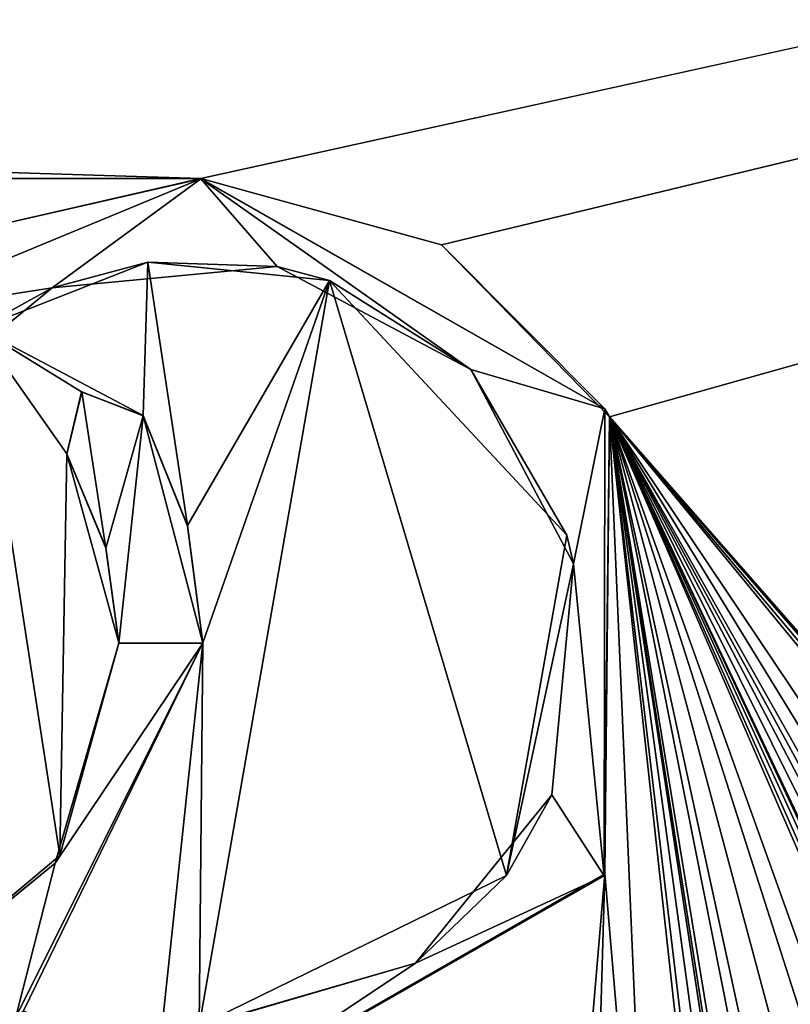
# Model space of a CAD drawing. Units: millimetres. Extents: x -350 to 350, y -350 to 360.
# Drawn here: x 0 to 7, y 326 to 335 of the extents above; entities that cross this region are included whole.
import ezdxf

# ---------------------------------------------------------------- set-up
doc = ezdxf.new("R2010")
doc.units = ezdxf.units.MM
doc.header["$LTSCALE"] = 52.148148
for name, color, linetype in [('154', 7, 'CONTINUOUS'), ('196', 7, 'CONTINUOUS'), ('209', 7, 'CONTINUOUS'), ('365', 7, 'CONTINUOUS'), ('367', 7, 'CONTINUOUS'), ('368', 7, 'CONTINUOUS'), ('374', 7, 'CONTINUOUS'), ('375', 7, 'CONTINUOUS'), ('376', 7, 'CONTINUOUS'), ('377', 7, 'CONTINUOUS'), ('378', 7, 'CONTINUOUS')]:
    doc.layers.add(name, color=color, linetype=linetype)

msp = doc.modelspace()

# ---------------------------------------------------------------- linework, layer by layer
at = {"layer": '154', "linetype": 'Continuous'}
for points in [[(49.9415, 343.85, -0.1537), (-336.4663, 343.85, -0.1537), (1.9136, 333.2647, -0.4184), (49.9415, 343.85, -0.1537)], [(1.9136, 333.2647, -0.4184), (-336.4663, 343.85, -0.1537), (-1.8741, 333.2638, -0.4184), (1.9136, 333.2647, -0.4184)], [(3.8936, 332.7167, -0.4321), (49.9415, 343.85, -0.1537), (1.9136, 333.2647, -0.4184), (3.8936, 332.7167, -0.4321)], [(5.2799, 331.3008, -0.4675), (49.9415, 343.85, -0.1537), (3.8936, 332.7167, -0.4321), (5.2799, 331.3008, -0.4675)], [(11.9511, 323.6943, -0.6576), (49.9415, 343.85, -0.1537), (5.2799, 331.3008, -0.4675), (11.9511, 323.6943, -0.6576)], [(0.2495, 332.8807, -0.428), (1.9136, 333.2647, -0.4184), (-1.8741, 333.2638, -0.4184), (0.2495, 332.8807, -0.428)], [(1.4759, 332.5734, -0.4357), (0.08, 332.0288, -0.4493), (1.4374, 331.3112, -0.4672), (1.4759, 332.5734, -0.4357)], [(1.8017, 330.4054, -0.4899), (1.4759, 332.5734, -0.4357), (1.4374, 331.3112, -0.4672), (1.8017, 330.4054, -0.4899)], [(2.9718, 332.4243, -0.4394), (1.4759, 332.5734, -0.4357), (1.8017, 330.4054, -0.4899), (2.9718, 332.4243, -0.4394)], [(1.9286, 329.4388, -0.514), (2.9718, 332.4243, -0.4394), (1.8017, 330.4054, -0.4899), (1.9286, 329.4388, -0.514)], [(4.4309, 327.5209, -0.562), (2.9718, 332.4243, -0.4394), (1.8987, 326.2823, -0.5929), (4.4309, 327.5209, -0.562)], [(1.8987, 326.2823, -0.5929), (2.9718, 332.4243, -0.4394), (1.9286, 329.4388, -0.514), (1.8987, 326.2823, -0.5929)], [(4.927, 330.3261, -0.4918), (2.9718, 332.4243, -0.4394), (4.4309, 327.5209, -0.562), (4.927, 330.3261, -0.4918)], [(0.7506, 327.6853, -0.5579), (0.08, 332.0288, -0.4493), (-0.6451, 326.5149, -0.5871), (0.7506, 327.6853, -0.5579)], [(1.4374, 331.3112, -0.4672), (0.08, 332.0288, -0.4493), (0.9293, 331.5061, -0.4623), (1.4374, 331.3112, -0.4672)], [(0.9293, 331.5061, -0.4623), (0.08, 332.0288, -0.4493), (0.8081, 330.9953, -0.4751), (0.9293, 331.5061, -0.4623)], [(0.8081, 330.9953, -0.4751), (0.08, 332.0288, -0.4493), (0.7506, 327.6853, -0.5579), (0.8081, 330.9953, -0.4751)], [(5.2417, 327.5359, -0.5616), (5.6438, 322.7819, -0.6805), (5.2799, 331.3008, -0.4675), (5.2417, 327.5359, -0.5616)], [(6.4388, 323.6939, -0.6577), (6.4874, 323.5671, -0.6608), (5.2799, 331.3008, -0.4675), (6.4388, 323.6939, -0.6577)], [(6.4874, 323.5671, -0.6608), (6.9153, 321.3014, -0.7175), (5.2799, 331.3008, -0.4675), (6.4874, 323.5671, -0.6608)], [(6.3101, 323.7529, -0.6562), (6.4388, 323.6939, -0.6577), (5.2799, 331.3008, -0.4675), (6.3101, 323.7529, -0.6562)], [(6.1786, 323.6968, -0.6576), (6.3101, 323.7529, -0.6562), (5.2799, 331.3008, -0.4675), (6.1786, 323.6968, -0.6576)], [(6.1272, 323.5671, -0.6608), (6.1786, 323.6968, -0.6576), (5.2799, 331.3008, -0.4675), (6.1272, 323.5671, -0.6608)], [(5.6438, 322.7819, -0.6805), (6.1272, 323.5671, -0.6608), (5.2799, 331.3008, -0.4675), (5.6438, 322.7819, -0.6805)], [(6.9153, 321.3014, -0.7175), (7.0382, 322.4307, -0.6892), (5.2799, 331.3008, -0.4675), (6.9153, 321.3014, -0.7175)], [(8.0118, 322.7677, -0.6808), (8.4238, 322.5352, -0.6866), (5.2799, 331.3008, -0.4675), (8.0118, 322.7677, -0.6808)], [(8.4238, 322.5352, -0.6866), (9.0558, 322.6053, -0.6849), (5.2799, 331.3008, -0.4675), (8.4238, 322.5352, -0.6866)], [(7.5646, 322.7683, -0.6808), (8.0118, 322.7677, -0.6808), (5.2799, 331.3008, -0.4675), (7.5646, 322.7683, -0.6808)], [(7.1568, 322.6482, -0.6838), (7.5646, 322.7683, -0.6808), (5.2799, 331.3008, -0.4675), (7.1568, 322.6482, -0.6838)], [(7.0382, 322.4307, -0.6892), (7.1568, 322.6482, -0.6838), (5.2799, 331.3008, -0.4675), (7.0382, 322.4307, -0.6892)], [(9.9216, 322.7811, -0.6805), (10.1222, 322.7104, -0.6822), (5.2799, 331.3008, -0.4675), (9.9216, 322.7811, -0.6805)], [(10.1222, 322.7104, -0.6822), (10.6004, 322.6166, -0.6846), (5.2799, 331.3008, -0.4675), (10.1222, 322.7104, -0.6822)], [(9.7499, 322.7714, -0.6807), (9.9216, 322.7811, -0.6805), (5.2799, 331.3008, -0.4675), (9.7499, 322.7714, -0.6807)], [(9.5605, 322.6944, -0.6826), (9.7499, 322.7714, -0.6807), (5.2799, 331.3008, -0.4675), (9.5605, 322.6944, -0.6826)], [(9.3561, 322.6585, -0.6835), (9.5605, 322.6944, -0.6826), (5.2799, 331.3008, -0.4675), (9.3561, 322.6585, -0.6835)], [(9.2937, 322.7329, -0.6817), (9.3561, 322.6585, -0.6835), (5.2799, 331.3008, -0.4675), (9.2937, 322.7329, -0.6817)], [(9.1904, 322.7592, -0.681), (9.2937, 322.7329, -0.6817), (5.2799, 331.3008, -0.4675), (9.1904, 322.7592, -0.681)], [(9.0945, 322.7069, -0.6823), (9.1904, 322.7592, -0.681), (5.2799, 331.3008, -0.4675), (9.0945, 322.7069, -0.6823)], [(9.0558, 322.6053, -0.6849), (9.0945, 322.7069, -0.6823), (5.2799, 331.3008, -0.4675), (9.0558, 322.6053, -0.6849)], [(11.8218, 323.7529, -0.6562), (11.9511, 323.6943, -0.6576), (5.2799, 331.3008, -0.4675), (11.8218, 323.7529, -0.6562)], [(11.6909, 323.6965, -0.6576), (11.8218, 323.7529, -0.6562), (5.2799, 331.3008, -0.4675), (11.6909, 323.6965, -0.6576)], [(11.6398, 323.5671, -0.6608), (11.6909, 323.6965, -0.6576), (5.2799, 331.3008, -0.4675), (11.6398, 323.5671, -0.6608)], [(11.1201, 322.5964, -0.6851), (11.6398, 323.5671, -0.6608), (5.2799, 331.3008, -0.4675), (11.1201, 322.5964, -0.6851)], [(10.6004, 322.6166, -0.6846), (11.1201, 322.5964, -0.6851), (5.2799, 331.3008, -0.4675), (10.6004, 322.6166, -0.6846)], [(1.2377, 329.4388, -0.514), (0.8081, 330.9953, -0.4751), (0.7506, 327.6853, -0.5579), (1.2377, 329.4388, -0.514)], [(1.13, 330.223, -0.4944), (0.8081, 330.9953, -0.4751), (1.2377, 329.4388, -0.514), (1.13, 330.223, -0.4944)], [(0.452, 326.4075, -0.5898), (1.5582, 325.9482, -0.6013), (1.9286, 329.4388, -0.514), (0.452, 326.4075, -0.5898)], [(1.5582, 325.9482, -0.6013), (1.8987, 326.2823, -0.5929), (1.9286, 329.4388, -0.514), (1.5582, 325.9482, -0.6013)], [(1.8894, 325.6147, -0.6096), (4.7796, 322.098, -0.6975), (5.2417, 327.5359, -0.5616), (1.8894, 325.6147, -0.6096)], [(4.7796, 322.098, -0.6975), (5.099, 322.6253, -0.6844), (5.2417, 327.5359, -0.5616), (4.7796, 322.098, -0.6975)], [(5.099, 322.6253, -0.6844), (5.6438, 322.7819, -0.6805), (5.2417, 327.5359, -0.5616), (5.099, 322.6253, -0.6844)]]:
    msp.add_3dface(points, dxfattribs=at)
at = {"layer": '196', "linetype": 'Continuous'}
for points in [[(-344, 350, -25), (344, 350, -25), (-344, -350, -25), (-344, 350, -25)], [(-344, -350, -25), (344, 350, -25), (344, -350, -25), (-344, -350, -25)]]:
    msp.add_3dface(points, dxfattribs=at)
at = {"layer": '209', "color": 5, "linetype": 'Continuous', "true_color": 0x0303ff}
for points in [[(1.9136, 333.2622, -0.3184), (-0.8311, 332.1265, -0.3468), (0.6889, 332.3621, -0.3409), (1.9136, 333.2622, -0.3184)], [(2.5414, 332.5387, -0.3365), (1.9136, 333.2622, -0.3184), (0.6889, 332.3621, -0.3409), (2.5414, 332.5387, -0.3365)], [(4.1372, 331.6906, -0.3577), (1.9136, 333.2622, -0.3184), (2.5414, 332.5387, -0.3365), (4.1372, 331.6906, -0.3577)], [(5.2412, 331.367, -0.3658), (1.9136, 333.2622, -0.3184), (4.1372, 331.6906, -0.3577), (5.2412, 331.367, -0.3658)], [(0.6889, 332.3621, -0.3409), (-0.8311, 332.1265, -0.3468), (-0.6897, 331.2324, -0.3692), (0.6889, 332.3621, -0.3409)], [(4.9821, 330.0881, -0.3978), (5.2412, 331.367, -0.3658), (4.1372, 331.6906, -0.3577), (4.9821, 330.0881, -0.3978)], [(0.8084, 330.9922, -0.3752), (1.1304, 330.2185, -0.3945), (0.9318, 331.505, -0.3623), (0.8084, 330.9922, -0.3752)], [(0.9318, 331.505, -0.3623), (1.1304, 330.2185, -0.3945), (1.4374, 331.3087, -0.3673), (0.9318, 331.505, -0.3623)], [(1.1304, 330.2185, -0.3945), (1.2377, 329.4363, -0.4141), (1.4374, 331.3087, -0.3673), (1.1304, 330.2185, -0.3945)], [(1.4374, 331.3087, -0.3673), (1.2377, 329.4363, -0.4141), (1.9286, 329.4363, -0.4141), (1.4374, 331.3087, -0.3673)], [(1.8024, 330.3997, -0.39), (1.4374, 331.3087, -0.3673), (1.9286, 329.4363, -0.4141), (1.8024, 330.3997, -0.39)], [(5.2339, 327.5199, -0.462), (5.2412, 331.367, -0.3658), (4.9821, 330.0881, -0.3978), (5.2339, 327.5199, -0.462)], [(4.8042, 328.1856, -0.4453), (5.2339, 327.5199, -0.462), (4.9821, 330.0881, -0.3978), (4.8042, 328.1856, -0.4453)], [(1.9286, 329.4363, -0.4141), (0.7126, 327.6236, -0.4594), (0.3883, 326.3577, -0.491), (1.9286, 329.4363, -0.4141)], [(1.2377, 329.4363, -0.4141), (0.7126, 327.6236, -0.4594), (1.9286, 329.4363, -0.4141), (1.2377, 329.4363, -0.4141)], [(3.6801, 326.8, -0.48), (5.2339, 327.5199, -0.462), (4.8042, 328.1856, -0.4453), (3.6801, 326.8, -0.48)], [(0.7126, 327.6236, -0.4594), (-0.6441, 326.5128, -0.4871), (0.3883, 326.3577, -0.491), (0.7126, 327.6236, -0.4594)], [(1.8995, 325.6111, -0.5097), (5.2339, 327.5199, -0.462), (3.6801, 326.8, -0.48), (1.8995, 325.6111, -0.5097)], [(1.9036, 326.279, -0.493), (1.8995, 325.6111, -0.5097), (3.6801, 326.8, -0.48), (1.9036, 326.279, -0.493)]]:
    msp.add_3dface(points, dxfattribs=at)
at = {"layer": '365', "color": 5, "linetype": 'Continuous', "true_color": 0x0303ff}
for points in [[(0.08, 332.0288, -0.4493), (1.4759, 332.5734, -0.4357), (0.6889, 332.3621, -0.3409), (0.08, 332.0288, -0.4493)], [(1.4759, 332.5734, -0.4357), (2.5414, 332.5387, -0.3365), (0.6889, 332.3621, -0.3409), (1.4759, 332.5734, -0.4357)], [(1.4759, 332.5734, -0.4357), (2.9718, 332.4243, -0.4394), (2.5414, 332.5387, -0.3365), (1.4759, 332.5734, -0.4357)], [(2.9718, 332.4243, -0.4394), (4.1372, 331.6906, -0.3577), (2.5414, 332.5387, -0.3365), (2.9718, 332.4243, -0.4394)], [(0.08, 332.0288, -0.4493), (0.6889, 332.3621, -0.3409), (-0.6897, 331.2324, -0.3692), (0.08, 332.0288, -0.4493)], [(2.9718, 332.4243, -0.4394), (4.927, 330.3261, -0.4918), (4.1372, 331.6906, -0.3577), (2.9718, 332.4243, -0.4394)], [(4.927, 330.3261, -0.4918), (4.9821, 330.0881, -0.3978), (4.1372, 331.6906, -0.3577), (4.927, 330.3261, -0.4918)], [(4.927, 330.3261, -0.4918), (4.4309, 327.5209, -0.562), (4.9821, 330.0881, -0.3978), (4.927, 330.3261, -0.4918)], [(4.4309, 327.5209, -0.562), (4.8042, 328.1856, -0.4453), (4.9821, 330.0881, -0.3978), (4.4309, 327.5209, -0.562)], [(4.4309, 327.5209, -0.562), (3.6801, 326.8, -0.48), (4.8042, 328.1856, -0.4453), (4.4309, 327.5209, -0.562)], [(4.4309, 327.5209, -0.562), (1.8987, 326.2823, -0.5929), (3.6801, 326.8, -0.48), (4.4309, 327.5209, -0.562)], [(1.8987, 326.2823, -0.5929), (1.9036, 326.279, -0.493), (3.6801, 326.8, -0.48), (1.8987, 326.2823, -0.5929)]]:
    msp.add_3dface(points, dxfattribs=at)
at = {"layer": '367', "color": 5, "linetype": 'Continuous', "true_color": 0x0303ff}
for points in [[(3.8936, 332.7167, -0.4321), (1.9136, 333.2647, -0.4184), (5.2412, 331.367, -0.3658), (3.8936, 332.7167, -0.4321)], [(1.9136, 333.2647, -0.4184), (1.9136, 333.2622, -0.3184), (5.2412, 331.367, -0.3658), (1.9136, 333.2647, -0.4184)], [(5.2799, 331.3008, -0.4675), (3.8936, 332.7167, -0.4321), (5.2412, 331.367, -0.3658), (5.2799, 331.3008, -0.4675)], [(5.2799, 331.3008, -0.4675), (5.2412, 331.367, -0.3658), (5.2339, 327.5199, -0.462), (5.2799, 331.3008, -0.4675)], [(5.2417, 327.5359, -0.5616), (5.2799, 331.3008, -0.4675), (5.2339, 327.5199, -0.462), (5.2417, 327.5359, -0.5616)], [(1.8894, 325.6147, -0.6096), (5.2417, 327.5359, -0.5616), (1.8995, 325.6111, -0.5097), (1.8894, 325.6147, -0.6096)], [(5.2417, 327.5359, -0.5616), (5.2339, 327.5199, -0.462), (1.8995, 325.6111, -0.5097), (5.2417, 327.5359, -0.5616)]]:
    msp.add_3dface(points, dxfattribs=at)
at = {"layer": '368', "color": 5, "linetype": 'Continuous', "true_color": 0x0303ff}
for points in [[(0.2495, 332.8807, -0.428), (-0.8311, 332.1265, -0.3468), (1.9136, 333.2622, -0.3184), (0.2495, 332.8807, -0.428)], [(1.9136, 333.2647, -0.4184), (0.2495, 332.8807, -0.428), (1.9136, 333.2622, -0.3184), (1.9136, 333.2647, -0.4184)]]:
    msp.add_3dface(points, dxfattribs=at)
at = {"layer": '374', "color": 5, "linetype": 'Continuous', "true_color": 0x0303ff}
for points in [[(0.452, 326.4075, -0.5898), (1.9286, 329.4388, -0.514), (0.3883, 326.3577, -0.491), (0.452, 326.4075, -0.5898)], [(1.9286, 329.4388, -0.514), (1.9286, 329.4363, -0.4141), (0.3883, 326.3577, -0.491), (1.9286, 329.4388, -0.514)]]:
    msp.add_3dface(points, dxfattribs=at)
at = {"layer": '375', "color": 5, "linetype": 'Continuous', "true_color": 0x0303ff}
for points in [[(1.8017, 330.4054, -0.4899), (1.4374, 331.3112, -0.4672), (1.8024, 330.3997, -0.39), (1.8017, 330.4054, -0.4899)], [(1.4374, 331.3112, -0.4672), (1.4374, 331.3087, -0.3673), (1.8024, 330.3997, -0.39), (1.4374, 331.3112, -0.4672)], [(1.9286, 329.4388, -0.514), (1.8017, 330.4054, -0.4899), (1.9286, 329.4363, -0.4141), (1.9286, 329.4388, -0.514)], [(1.8017, 330.4054, -0.4899), (1.8024, 330.3997, -0.39), (1.9286, 329.4363, -0.4141), (1.8017, 330.4054, -0.4899)]]:
    msp.add_3dface(points, dxfattribs=at)
at = {"layer": '376', "color": 5, "linetype": 'Continuous', "true_color": 0x0303ff}
for points in [[(0.9293, 331.5061, -0.4623), (0.8081, 330.9953, -0.4751), (0.9318, 331.505, -0.3623), (0.9293, 331.5061, -0.4623)], [(0.8081, 330.9953, -0.4751), (0.8084, 330.9922, -0.3752), (0.9318, 331.505, -0.3623), (0.8081, 330.9953, -0.4751)], [(1.4374, 331.3112, -0.4672), (0.9293, 331.5061, -0.4623), (1.4374, 331.3087, -0.3673), (1.4374, 331.3112, -0.4672)], [(0.9293, 331.5061, -0.4623), (0.9318, 331.505, -0.3623), (1.4374, 331.3087, -0.3673), (0.9293, 331.5061, -0.4623)]]:
    msp.add_3dface(points, dxfattribs=at)
at = {"layer": '377', "color": 5, "linetype": 'Continuous', "true_color": 0x0303ff}
for points in [[(0.8081, 330.9953, -0.4751), (1.13, 330.223, -0.4944), (0.8084, 330.9922, -0.3752), (0.8081, 330.9953, -0.4751)], [(1.13, 330.223, -0.4944), (1.1304, 330.2185, -0.3945), (0.8084, 330.9922, -0.3752), (1.13, 330.223, -0.4944)], [(1.13, 330.223, -0.4944), (1.2377, 329.4388, -0.514), (1.1304, 330.2185, -0.3945), (1.13, 330.223, -0.4944)], [(1.2377, 329.4388, -0.514), (1.2377, 329.4363, -0.4141), (1.1304, 330.2185, -0.3945), (1.2377, 329.4388, -0.514)]]:
    msp.add_3dface(points, dxfattribs=at)
at = {"layer": '378', "color": 5, "linetype": 'Continuous', "true_color": 0x0303ff}
for points in [[(0.7506, 327.6853, -0.5579), (0.7126, 327.6236, -0.4594), (1.2377, 329.4363, -0.4141), (0.7506, 327.6853, -0.5579)], [(1.2377, 329.4388, -0.514), (0.7506, 327.6853, -0.5579), (1.2377, 329.4363, -0.4141), (1.2377, 329.4388, -0.514)], [(0.7506, 327.6853, -0.5579), (-0.6451, 326.5149, -0.5871), (0.7126, 327.6236, -0.4594), (0.7506, 327.6853, -0.5579)], [(-0.6451, 326.5149, -0.5871), (-0.6441, 326.5128, -0.4871), (0.7126, 327.6236, -0.4594), (-0.6451, 326.5149, -0.5871)]]:
    msp.add_3dface(points, dxfattribs=at)

doc.saveas('drawing.dxf')
